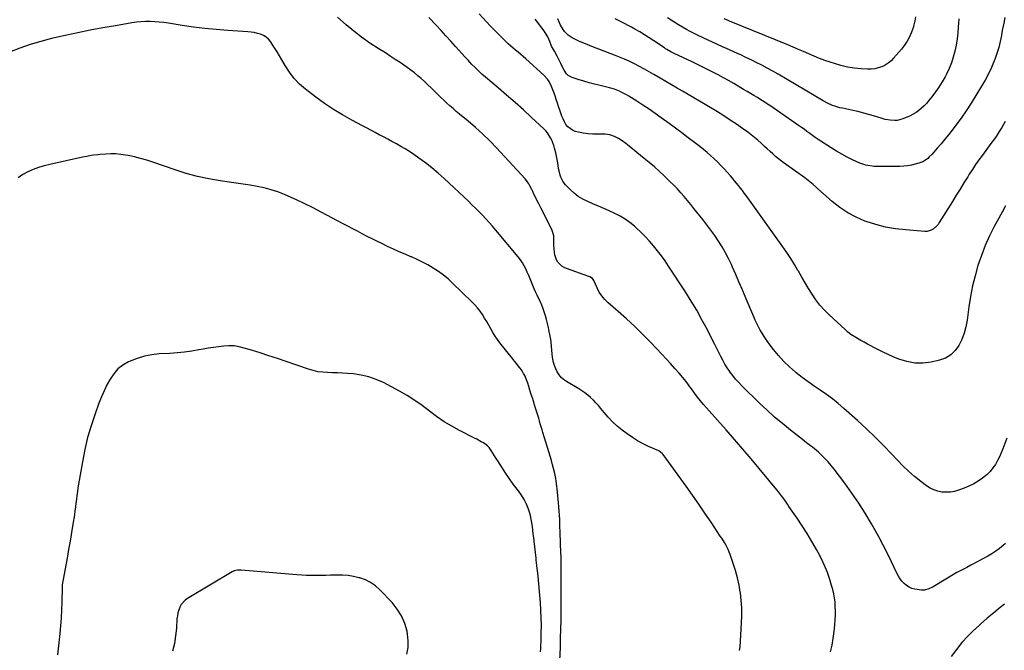
# Model space of a CAD drawing. Units: inches. Extents: x 1852089 to 1857425, y 394738 to 400142.
# Drawn here: x 1854279 to 1855103, y 395319 to 395847 of the extents above; entities that cross this region are included whole.
import ezdxf

# ---------------------------------------------------------------- set-up
doc = ezdxf.new("R2010")
doc.units = ezdxf.units.IN
doc.header["$MEASUREMENT"] = 0
doc.layers.add('7', color=7, linetype='Continuous')
doc.layers.add('8', color=7, linetype='Continuous')

msp = doc.modelspace()

# ---------------------------------------------------------------- linework, layer by layer
at = {"layer": '7', "color": 18}
for points in [[(1855104.57, 395496.56, 1866), (1855101.31, 395487.7, 1866), (1855099.95, 395484.31, 1866), (1855098.48, 395480.98, 1866), (1855096.82, 395477.73, 1866), (1855095.04, 395474.54, 1866), (1855093.01, 395471.53, 1866), (1855090.78, 395468.71, 1866), (1855088.23, 395466.17, 1866), (1855085.47, 395463.82, 1866), (1855084.26, 395462.9, 1866), (1855080.65, 395460.41, 1866), (1855076.9, 395458.15, 1866), (1855072.97, 395456.24, 1866), (1855068.9, 395454.57, 1866), (1855064.29, 395452.91, 1866), (1855060.88, 395451.96, 1866), (1855057.43, 395451.33, 1866), (1855053.94, 395451.19, 1866), (1855050.4, 395451.38, 1866), (1855046.95, 395452.1, 1866), (1855043.63, 395453.16, 1866), (1855040.53, 395454.72, 1866), (1855037.56, 395456.62, 1866), (1855032.7, 395460.31, 1866), (1855027.52, 395464.45, 1866), (1855022.5, 395468.77, 1866), (1855017.71, 395473.34, 1866), (1855013.08, 395478.08, 1866), (1855008.45, 395483.06, 1866), (1855001.51, 395490.33, 1866), (1854994.45, 395497.46, 1866), (1854987.19, 395504.39, 1866), (1854979.81, 395511.19, 1866), (1854968.29, 395521.49, 1866), (1854963.56, 395525.54, 1866), (1854958.72, 395529.43, 1866), (1854953.7, 395533.1, 1866), (1854948.57, 395536.62, 1866), (1854943.41, 395540.1, 1866), (1854938.33, 395543.7, 1866), (1854933.37, 395547.46, 1866), (1854928.49, 395551.32, 1866), (1854927.85, 395551.85, 1866), (1854922.87, 395556.22, 1866), (1854918.12, 395560.81, 1866), (1854913.69, 395565.71, 1866), (1854909.49, 395570.83, 1866), (1854905.02, 395576.68, 1866), (1854903.2, 395579.17, 1866), (1854901.46, 395581.71, 1866), (1854899.84, 395584.33, 1866), (1854898.3, 395587.01, 1866), (1854896.86, 395589.74, 1866), (1854895.48, 395592.5, 1866), (1854894.19, 395595.3, 1866), (1854892.95, 395598.13, 1866), (1854885.77, 395615.25, 1866), (1854883.15, 395621.43, 1866), (1854880.5, 395627.59, 1866), (1854877.79, 395633.74, 1866), (1854875.06, 395639.87, 1866), (1854874.16, 395641.87, 1866), (1854871.74, 395646.92, 1866), (1854869.16, 395651.89, 1866), (1854866.35, 395656.73, 1866), (1854863.39, 395661.49, 1866), (1854860.24, 395666.14, 1866), (1854857.01, 395670.72, 1866), (1854853.66, 395675.22, 1866), (1854850.22, 395679.65, 1866), (1854842.78, 395688.99, 1866), (1854840.1, 395692.31, 1866), (1854837.39, 395695.6, 1866), (1854834.63, 395698.85, 1866), (1854831.83, 395702.08, 1866), (1854828.97, 395705.24, 1866), (1854826.06, 395708.35, 1866), (1854823.05, 395711.37, 1866), (1854819.98, 395714.33, 1866), (1854818.04, 395716.16, 1866), (1854813.92, 395719.95, 1866), (1854809.74, 395723.67, 1866), (1854805.48, 395727.3, 1866), (1854801.16, 395730.86, 1866), (1854787.19, 395742.13, 1866), (1854785.71, 395743.3, 1866), (1854782.69, 395745.54, 1866), (1854779.56, 395747.6, 1866), (1854776.22, 395749.26, 1866), (1854772.4, 395750.51, 1866), (1854768.54, 395751.11, 1866), (1854766.58, 395751.18, 1866), (1854762.31, 395751.1, 1866), (1854758.26, 395751.19, 1866), (1854754.23, 395751.47, 1866), (1854750.24, 395752.06, 1866), (1854746.26, 395752.84, 1866), (1854743.48, 395753.51, 1866), (1854741.12, 395754.39, 1866), (1854737.23, 395757.28, 1866), (1854735.71, 395759.28, 1866), (1854734.46, 395761.6, 1866), (1854733.3, 395763.95, 1866), (1854732.29, 395766.37, 1866), (1854731.37, 395768.84, 1866), (1854730.53, 395771.3, 1866), (1854729.53, 395774.26, 1866), (1854728.55, 395777.21, 1866), (1854727.58, 395780.17, 1866), (1854726.61, 395783.14, 1866), (1854725.37, 395786.85, 1866), (1854723.67, 395791.15, 1866), (1854721.63, 395795.28, 1866), (1854720.39, 395797.19, 1866), (1854717.32, 395800.57, 1866), (1854702.09, 395814.37, 1866), (1854700.01, 395816.21, 1866), (1854697.91, 395818.02, 1866), (1854695.78, 395819.79, 1866), (1854693.61, 395821.52, 1866), (1854691.46, 395823.27, 1866), (1854689.35, 395825.06, 1866), (1854687.3, 395826.92, 1866), (1854685.29, 395828.83, 1866), (1854682.49, 395831.57, 1866), (1854679.14, 395834.91, 1866), (1854675.83, 395838.29, 1866), (1854672.58, 395841.72, 1866), (1854669.37, 395845.19, 1866), (1854663.13, 395852.05, 1866)], [(1854957.22, 395317.4, 1862), (1854958.43, 395323.05, 1862), (1854959.46, 395328.74, 1862), (1854960.18, 395334.48, 1862), (1854960.72, 395340.24, 1862), (1854961.01, 395344.57, 1862), (1854961.17, 395348.19, 1862), (1854961.22, 395351.81, 1862), (1854961.1, 395355.43, 1862), (1854960.88, 395359.05, 1862), (1854960.45, 395362.64, 1862), (1854959.87, 395366.21, 1862), (1854959.05, 395369.72, 1862), (1854958.07, 395373.21, 1862), (1854956.5, 395378.15, 1862), (1854954.45, 395384.01, 1862), (1854952.16, 395389.77, 1862), (1854949.53, 395395.37, 1862), (1854946.66, 395400.88, 1862), (1854945.27, 395403.38, 1862), (1854941.44, 395410, 1862), (1854937.51, 395416.56, 1862), (1854933.4, 395423, 1862), (1854929.17, 395429.38, 1862), (1854922.35, 395439.39, 1862), (1854921.13, 395441.17, 1862), (1854919.89, 395442.94, 1862), (1854917.39, 395446.45, 1862), (1854916.1, 395448.19, 1862), (1854913.46, 395451.6, 1862), (1854912.1, 395453.28, 1862), (1854890.71, 395479.11, 1862), (1854883.79, 395487.35, 1862), (1854876.8, 395495.52, 1862), (1854869.7, 395503.6, 1862), (1854862.53, 395511.62, 1862), (1854853.29, 395521.8, 1862), (1854850.73, 395524.72, 1862), (1854848.25, 395527.7, 1862), (1854845.88, 395530.77, 1862), (1854843.58, 395533.89, 1862), (1854839.95, 395539.01, 1862), (1854839.52, 395539.63, 1862), (1854837.8, 395542.08, 1862), (1854836.41, 395543.85, 1862), (1854830.36, 395550.92, 1862), (1854826.81, 395554.99, 1862), (1854823.23, 395559.03, 1862), (1854819.58, 395563.01, 1862), (1854815.89, 395566.96, 1862), (1854806.66, 395576.66, 1862), (1854800.04, 395583.42, 1862), (1854793.3, 395590.04, 1862), (1854786.36, 395596.46, 1862), (1854779.3, 395602.74, 1862), (1854771.04, 395609.87, 1862), (1854768.23, 395612.65, 1862), (1854765.69, 395615.64, 1862), (1854763.58, 395618.94, 1862), (1854761.75, 395622.45, 1862), (1854759.1, 395628.48, 1862), (1854757.92, 395630.21, 1862), (1854755.58, 395631.78, 1862), (1854754.92, 395632.05, 1862), (1854736.17, 395638.6, 1862), (1854734.11, 395639.54, 1862), (1854732.21, 395640.7, 1862), (1854729.05, 395643.9, 1862), (1854727.88, 395645.85, 1862), (1854726.37, 395650.06, 1862), (1854726.04, 395652.31, 1862), (1854725.7, 395657.98, 1862), (1854725.57, 395661.21, 1862), (1854725.45, 395666.04, 1862), (1854724.14, 395670.59, 1862), (1854721.33, 395676.22, 1862), (1854719.21, 395680.49, 1862), (1854717.08, 395684.75, 1862), (1854714.94, 395689.01, 1862), (1854712.8, 395693.28, 1862), (1854708.67, 395701.5, 1862), (1854707.87, 395703.09, 1862), (1854707.09, 395704.69, 1862), (1854705.56, 395707.89, 1862), (1854704.73, 395709.45, 1862), (1854702.77, 395712.36, 1862), (1854701.63, 395713.71, 1862), (1854677.71, 395739.59, 1862), (1854672.02, 395745.49, 1862), (1854666.17, 395751.23, 1862), (1854660.09, 395756.72, 1862), (1854653.86, 395762.05, 1862), (1854646.54, 395768.05, 1862), (1854643.86, 395770.27, 1862), (1854641.21, 395772.53, 1862), (1854638.59, 395774.82, 1862), (1854635.99, 395777.14, 1862), (1854633.44, 395779.51, 1862), (1854630.91, 395781.9, 1862), (1854628.44, 395784.35, 1862), (1854625.49, 395787.34, 1862), (1854622.86, 395789.99, 1862), (1854620.19, 395792.61, 1862), (1854617.46, 395795.16, 1862), (1854614.69, 395797.67, 1862), (1854611.85, 395800.1, 1862), (1854608.96, 395802.47, 1862), (1854605.99, 395804.73, 1862), (1854602.96, 395806.93, 1862), (1854601.02, 395808.29, 1862), (1854596.96, 395811.09, 1862), (1854592.87, 395813.84, 1862), (1854588.74, 395816.52, 1862), (1854584.58, 395819.17, 1862), (1854578.66, 395822.87, 1862), (1854571.63, 395827.49, 1862), (1854564.77, 395832.33, 1862), (1854558.15, 395837.5, 1862), (1854551.69, 395842.88, 1862), (1854544.61, 395849.07, 1862)], [(1855103.41, 395408.17, 1864), (1855101.59, 395406.63, 1864), (1855098.51, 395404.17, 1864), (1855095.34, 395401.84, 1864), (1855092.04, 395399.71, 1864), (1855088.64, 395397.71, 1864), (1855076.23, 395390.89, 1864), (1855074.57, 395390, 1864), (1855071.22, 395388.28, 1864), (1855069.52, 395387.46, 1864), (1855066.16, 395385.77, 1864), (1855064.52, 395384.87, 1864), (1855062.89, 395383.93, 1864), (1855043.03, 395372.08, 1864), (1855039.48, 395370.29, 1864), (1855035.72, 395369.21, 1864), (1855034.43, 395369.17, 1864), (1855033.13, 395369.26, 1864), (1855027.75, 395370.06, 1864), (1855025.22, 395370.7, 1864), (1855022.83, 395371.63, 1864), (1855020.67, 395373.01, 1864), (1855018.66, 395374.69, 1864), (1855016.89, 395376.68, 1864), (1855015.27, 395378.78, 1864), (1855013.87, 395381.03, 1864), (1855012.62, 395383.39, 1864), (1855008.2, 395392.84, 1864), (1855004.76, 395399.96, 1864), (1855001.21, 395407.01, 1864), (1854997.48, 395413.97, 1864), (1854993.63, 395420.87, 1864), (1854991.36, 395424.83, 1864), (1854986.13, 395433.56, 1864), (1854980.69, 395442.16, 1864), (1854974.93, 395450.54, 1864), (1854968.97, 395458.79, 1864), (1854960.2, 395470.47, 1864), (1854957.74, 395473.57, 1864), (1854955.18, 395476.59, 1864), (1854952.47, 395479.46, 1864), (1854949.66, 395482.25, 1864), (1854946.99, 395484.76, 1864), (1854945.41, 395486.19, 1864), (1854942.12, 395488.89, 1864), (1854940.41, 395490.16, 1864), (1854936.97, 395492.68, 1864), (1854935.27, 395493.97, 1864), (1854933.59, 395495.29, 1864), (1854923.49, 395503.27, 1864), (1854916.86, 395508.69, 1864), (1854910.34, 395514.24, 1864), (1854904, 395520, 1864), (1854897.79, 395525.88, 1864), (1854883, 395540.33, 1864), (1854880.31, 395543.11, 1864), (1854877.73, 395545.98, 1864), (1854875.31, 395548.99, 1864), (1854872.99, 395552.09, 1864), (1854872.77, 395552.41, 1864), (1854870.72, 395555.46, 1864), (1854868.77, 395558.57, 1864), (1854866.97, 395561.76, 1864), (1854865.26, 395565.02, 1864), (1854863.62, 395568.31, 1864), (1854861.98, 395571.6, 1864), (1854860.32, 395574.89, 1864), (1854858.66, 395578.17, 1864), (1854853.79, 395587.75, 1864), (1854849.55, 395595.74, 1864), (1854845.15, 395603.64, 1864), (1854840.49, 395611.39, 1864), (1854835.67, 395619.04, 1864), (1854821.57, 395640.59, 1864), (1854818.62, 395644.94, 1864), (1854815.57, 395649.23, 1864), (1854812.38, 395653.41, 1864), (1854809.1, 395657.52, 1864), (1854805.66, 395661.5, 1864), (1854802.11, 395665.37, 1864), (1854798.39, 395669.07, 1864), (1854794.55, 395672.66, 1864), (1854793.03, 395674.02, 1864), (1854789.19, 395677.15, 1864), (1854785.19, 395680.03, 1864), (1854780.95, 395682.53, 1864), (1854776.54, 395684.79, 1864), (1854772.01, 395686.83, 1864), (1854767.46, 395688.86, 1864), (1854762.9, 395690.86, 1864), (1854758.33, 395692.83, 1864), (1854753.98, 395694.69, 1864), (1854749.92, 395696.73, 1864), (1854746.05, 395699.06, 1864), (1854742.48, 395701.82, 1864), (1854739.12, 395704.89, 1864), (1854735.36, 395708.73, 1864), (1854734.14, 395710.17, 1864), (1854733.04, 395711.68, 1864), (1854731.39, 395715.05, 1864), (1854730.8, 395716.85, 1864), (1854729.91, 395720.54, 1864), (1854729.6, 395722.42, 1864), (1854728.95, 395727.18, 1864), (1854728.46, 395730.01, 1864), (1854727.87, 395732.82, 1864), (1854727.2, 395735.61, 1864), (1854726.2, 395739.44, 1864), (1854725.53, 395741.7, 1864), (1854723.86, 395746.08, 1864), (1854722.86, 395748.21, 1864), (1854720.38, 395752.16, 1864), (1854718.88, 395753.94, 1864), (1854717.25, 395755.62, 1864), (1854707, 395765.17, 1864), (1854700.1, 395771.5, 1864), (1854693.15, 395777.76, 1864), (1854686.1, 395783.92, 1864), (1854679, 395790.02, 1864), (1854668.47, 395798.92, 1864), (1854665.46, 395801.55, 1864), (1854662.51, 395804.23, 1864), (1854659.64, 395807.01, 1864), (1854656.82, 395809.85, 1864), (1854654.07, 395812.75, 1864), (1854651.35, 395815.67, 1864), (1854648.66, 395818.63, 1864), (1854645.99, 395821.61, 1864), (1854643.3, 395824.65, 1864), (1854639.29, 395829.16, 1864), (1854635.25, 395833.64, 1864), (1854631.18, 395838.09, 1864), (1854627.09, 395842.51, 1864), (1854621.03, 395849.01, 1864)], [(1855103.44, 395691.03, 1868), (1855100.61, 395685.9, 1868), (1855097.84, 395680.76, 1868), (1855094.19, 395673.87, 1868), (1855090.25, 395665.91, 1868), (1855086.61, 395657.83, 1868), (1855083.41, 395649.55, 1868), (1855080.52, 395641.15, 1868), (1855078.08, 395632.61, 1868), (1855075.94, 395624, 1868), (1855074.26, 395615.28, 1868), (1855072.89, 395606.5, 1868), (1855071.43, 395595.25, 1868), (1855070.4, 395589.76, 1868), (1855068.98, 395584.39, 1868), (1855066.98, 395579.22, 1868), (1855064.58, 395574.17, 1868), (1855061.42, 395569.84, 1868), (1855057.72, 395566.22, 1868), (1855053.22, 395563.66, 1868), (1855048.19, 395561.82, 1868), (1855041.27, 395560.27, 1868), (1855034.39, 395559.4, 1868), (1855027.59, 395559.38, 1868), (1855020.9, 395560.61, 1868), (1855014.29, 395562.69, 1868), (1855009.53, 395564.7, 1868), (1855005.38, 395566.52, 1868), (1855001.28, 395568.42, 1868), (1854997.23, 395570.44, 1868), (1854993.22, 395572.54, 1868), (1854990.93, 395573.79, 1868), (1854988.1, 395575.33, 1868), (1854985.27, 395576.88, 1868), (1854982.44, 395578.43, 1868), (1854979.61, 395579.98, 1868), (1854976.86, 395581.64, 1868), (1854974.19, 395583.42, 1868), (1854971.67, 395585.39, 1868), (1854969.24, 395587.49, 1868), (1854955.89, 395599.88, 1868), (1854951.95, 395603.85, 1868), (1854948.23, 395608, 1868), (1854944.85, 395612.44, 1868), (1854941.69, 395617.06, 1868), (1854938.74, 395621.84, 1868), (1854935.83, 395626.65, 1868), (1854932.99, 395631.5, 1868), (1854930.19, 395636.38, 1868), (1854929.9, 395636.9, 1868), (1854926.9, 395642.01, 1868), (1854923.8, 395647.05, 1868), (1854920.54, 395651.98, 1868), (1854917.17, 395656.85, 1868), (1854886.5, 395699.67, 1868), (1854884.94, 395701.81, 1868), (1854883.36, 395703.93, 1868), (1854881.74, 395706.03, 1868), (1854880.1, 395708.1, 1868), (1854878.44, 395710.16, 1868), (1854876.75, 395712.2, 1868), (1854875.04, 395714.22, 1868), (1854873.32, 395716.23, 1868), (1854870.72, 395719.22, 1868), (1854868.07, 395722.16, 1868), (1854865.37, 395725.05, 1868), (1854862.57, 395727.85, 1868), (1854859.72, 395730.59, 1868), (1854856.79, 395733.25, 1868), (1854853.8, 395735.85, 1868), (1854850.75, 395738.37, 1868), (1854847.65, 395740.83, 1868), (1854843.37, 395744.13, 1868), (1854838.08, 395748.18, 1868), (1854832.76, 395752.2, 1868), (1854827.41, 395756.16, 1868), (1854822.03, 395760.09, 1868), (1854815.28, 395764.97, 1868), (1854810.28, 395768.52, 1868), (1854805.24, 395772, 1868), (1854800.14, 395775.39, 1868), (1854795, 395778.72, 1868), (1854788.43, 395782.88, 1868), (1854786.51, 395784.04, 1868), (1854782.58, 395786.16, 1868), (1854780.56, 395787.12, 1868), (1854776.41, 395788.76, 1868), (1854772.13, 395790.01, 1868), (1854764.28, 395791.93, 1868), (1854759.7, 395793.08, 1868), (1854755.13, 395794.29, 1868), (1854750.59, 395795.57, 1868), (1854746.06, 395796.91, 1868), (1854740.84, 395798.5, 1868), (1854737.51, 395800.26, 1868), (1854736.2, 395801.59, 1868), (1854734.12, 395804.89, 1868), (1854732.3, 395808.44, 1868), (1854731.43, 395810.23, 1868), (1854728.46, 395816.52, 1868), (1854726.16, 395820.79, 1868), (1854723.6, 395824.91, 1868), (1854722.18, 395828.87, 1868), (1854720.56, 395832.73, 1868), (1854718.4, 395836.32, 1868), (1854716.64, 395838.82, 1868), (1854714.49, 395841.75, 1868), (1854712.29, 395844.64, 1868), (1854709.98, 395847.44, 1868)], [(1855103.04, 395848.92, 1872), (1855102.06, 395844.19, 1872), (1855101.15, 395839.45, 1872), (1855100.28, 395834.7, 1872), (1855100.15, 395833.9, 1872), (1855099.09, 395828.79, 1872), (1855097.84, 395823.73, 1872), (1855096.27, 395818.76, 1872), (1855094.51, 395813.84, 1872), (1855094, 395812.57, 1872), (1855091.69, 395807.12, 1872), (1855089.21, 395801.76, 1872), (1855086.47, 395796.53, 1872), (1855083.56, 395791.39, 1872), (1855078.82, 395783.47, 1872), (1855074.85, 395777.1, 1872), (1855070.75, 395770.83, 1872), (1855066.43, 395764.7, 1872), (1855061.98, 395758.66, 1872), (1855058.85, 395754.56, 1872), (1855055.82, 395750.68, 1872), (1855052.73, 395746.84, 1872), (1855049.57, 395743.06, 1872), (1855046.36, 395739.33, 1872), (1855042.13, 395734.53, 1872), (1855039.74, 395732.05, 1872), (1855038.46, 395730.9, 1872), (1855035.73, 395728.82, 1872), (1855034.27, 395727.96, 1872), (1855031.09, 395726.75, 1872), (1855028.07, 395725.93, 1872), (1855024.88, 395725.2, 1872), (1855021.66, 395724.64, 1872), (1855018.41, 395724.33, 1872), (1855015.13, 395724.18, 1872), (1854995.39, 395724.1, 1872), (1854993.62, 395724.15, 1872), (1854991.86, 395724.27, 1872), (1854988.36, 395724.79, 1872), (1854986.64, 395725.21, 1872), (1854983.28, 395726.3, 1872), (1854981.65, 395726.98, 1872), (1854975.58, 395729.75, 1872), (1854970.99, 395731.98, 1872), (1854966.48, 395734.34, 1872), (1854962.07, 395736.9, 1872), (1854957.73, 395739.59, 1872), (1854949.1, 395745.21, 1872), (1854946.71, 395746.8, 1872), (1854944.34, 395748.43, 1872), (1854942, 395750.1, 1872), (1854939.69, 395751.8, 1872), (1854937.38, 395753.51, 1872), (1854935.05, 395755.21, 1872), (1854932.71, 395756.87, 1872), (1854930.35, 395758.51, 1872), (1854907.1, 395774.51, 1872), (1854904.33, 395776.38, 1872), (1854901.55, 395778.23, 1872), (1854898.73, 395780.04, 1872), (1854895.9, 395781.82, 1872), (1854893.05, 395783.56, 1872), (1854890.19, 395785.3, 1872), (1854887.31, 395787.01, 1872), (1854884.43, 395788.7, 1872), (1854876.13, 395793.54, 1872), (1854871.8, 395796.03, 1872), (1854867.44, 395798.47, 1872), (1854863.05, 395800.84, 1872), (1854858.63, 395803.17, 1872), (1854854.19, 395805.44, 1872), (1854849.72, 395807.67, 1872), (1854845.23, 395809.85, 1872), (1854840.72, 395811.99, 1872), (1854826.72, 395818.51, 1872), (1854823.39, 395820.18, 1872), (1854820.17, 395822.04, 1872), (1854819.12, 395822.7, 1872), (1854818.08, 395823.38, 1872), (1854809.38, 395829.22, 1872), (1854805.45, 395831.8, 1872), (1854801.48, 395834.33, 1872), (1854797.46, 395836.77, 1872), (1854793.41, 395839.16, 1872), (1854790.63, 395840.76, 1872), (1854787.92, 395842.27, 1872), (1854785.19, 395843.72, 1872), (1854782.41, 395845.09, 1872), (1854779.6, 395846.41, 1872), (1854776.79, 395847.72, 1872)], [(1855064.42, 395847.81, 1874), (1855064.15, 395843.94, 1874), (1855064.01, 395841.23, 1874), (1855063.62, 395836.07, 1874), (1855063.05, 395830.94, 1874), (1855062.22, 395825.84, 1874), (1855061.21, 395820.77, 1874), (1855059.88, 395815.78, 1874), (1855058.3, 395810.89, 1874), (1855056.33, 395806.13, 1874), (1855054.12, 395801.47, 1874), (1855052.98, 395799.29, 1874), (1855050.51, 395794.9, 1874), (1855047.87, 395790.62, 1874), (1855044.98, 395786.51, 1874), (1855041.93, 395782.51, 1874), (1855039.2, 395779.14, 1874), (1855037.32, 395776.97, 1874), (1855035.35, 395774.88, 1874), (1855033.26, 395772.93, 1874), (1855031.08, 395771.06, 1874), (1855028.76, 395769.38, 1874), (1855026.36, 395767.85, 1874), (1855023.83, 395766.55, 1874), (1855021.2, 395765.41, 1874), (1855016.76, 395763.71, 1874), (1855012.91, 395762.71, 1874), (1855010.94, 395762.56, 1874), (1855006.93, 395762.81, 1874), (1855002.98, 395763.57, 1874), (1855001.03, 395764.1, 1874), (1854994.94, 395765.99, 1874), (1854989.94, 395767.46, 1874), (1854984.92, 395768.84, 1874), (1854979.86, 395770.07, 1874), (1854974.77, 395771.21, 1874), (1854967.04, 395772.82, 1874), (1854964.91, 395773.32, 1874), (1854960.73, 395774.57, 1874), (1854958.68, 395775.31, 1874), (1854954.69, 395777.06, 1874), (1854950.85, 395779.13, 1874), (1854913.21, 395801.4, 1874), (1854908.73, 395803.98, 1874), (1854904.2, 395806.5, 1874), (1854899.62, 395808.92, 1874), (1854895.01, 395811.27, 1874), (1854891.93, 395812.79, 1874), (1854888.82, 395814.3, 1874), (1854885.69, 395815.79, 1874), (1854882.55, 395817.24, 1874), (1854879.39, 395818.67, 1874), (1854876.23, 395820.08, 1874), (1854873.07, 395821.51, 1874), (1854869.93, 395822.96, 1874), (1854866.78, 395824.42, 1874), (1854846.45, 395833.94, 1874), (1854843.1, 395835.55, 1874), (1854839.78, 395837.22, 1874), (1854836.5, 395838.96, 1874), (1854833.25, 395840.75, 1874), (1854830.04, 395842.63, 1874), (1854826.87, 395844.57, 1874), (1854823.76, 395846.6, 1874), (1854820.69, 395848.69, 1874)], [(1855028.19, 395849.45, 1876), (1855027.71, 395846.06, 1876), (1855026.93, 395842.74, 1876), (1855026.42, 395841.11, 1876), (1855024.79, 395836.54, 1876), (1855023.21, 395832.75, 1876), (1855021.36, 395829.13, 1876), (1855019.11, 395825.73, 1876), (1855016.6, 395822.48, 1876), (1855009.93, 395814.81, 1876), (1855007.74, 395812.63, 1876), (1855005.39, 395810.67, 1876), (1855002.79, 395809.06, 1876), (1855000.03, 395807.67, 1876), (1854997.1, 395806.68, 1876), (1854994.13, 395805.97, 1876), (1854991.08, 395805.67, 1876), (1854987.99, 395805.65, 1876), (1854982.77, 395805.97, 1876), (1854977.07, 395806.55, 1876), (1854971.43, 395807.41, 1876), (1854965.87, 395808.71, 1876), (1854960.37, 395810.3, 1876), (1854956.95, 395811.43, 1876), (1854952.41, 395813, 1876), (1854947.91, 395814.66, 1876), (1854943.45, 395816.46, 1876), (1854939.03, 395818.34, 1876), (1854934.63, 395820.27, 1876), (1854930.21, 395822.17, 1876), (1854925.78, 395824.04, 1876), (1854921.34, 395825.88, 1876), (1854872.52, 395845.92, 1876), (1854871.43, 395846.37, 1876), (1854868.18, 395847.73, 1876)], [(1854730.61, 395310.04, 1858), (1854731.05, 395321.55, 1858), (1854731.29, 395329.09, 1858), (1854731.48, 395336.64, 1858), (1854731.59, 395344.18, 1858), (1854731.65, 395351.73, 1858), (1854731.74, 395390.68, 1858), (1854731.74, 395391.85, 1858), (1854731.69, 395395.34, 1858), (1854731.63, 395397.67, 1858), (1854731.52, 395400.32, 1858), (1854731.41, 395402.96, 1858), (1854731.27, 395405.96, 1858), (1854731.17, 395408.34, 1858), (1854731.08, 395410.73, 1858), (1854730.93, 395415.49, 1858), (1854730.91, 395416.16, 1858), (1854730.83, 395418.88, 1858), (1854730.74, 395421.59, 1858), (1854730.64, 395424.31, 1858), (1854730.47, 395428.52, 1858), (1854730.29, 395431.97, 1858), (1854730.08, 395435.43, 1858), (1854729.81, 395438.88, 1858), (1854729.5, 395442.33, 1858), (1854728.37, 395454.09, 1858), (1854728.14, 395456.24, 1858), (1854727.57, 395460.52, 1858), (1854727.23, 395462.65, 1858), (1854726.4, 395466.88, 1858), (1854725.37, 395471.07, 1858), (1854724.51, 395474.22, 1858), (1854723.49, 395477.88, 1858), (1854722.45, 395481.52, 1858), (1854721.37, 395485.16, 1858), (1854720.26, 395488.79, 1858), (1854716.41, 395501.21, 1858), (1854715.68, 395503.63, 1858), (1854714.96, 395506.05, 1858), (1854714.26, 395508.48, 1858), (1854713.58, 395510.92, 1858), (1854712.89, 395513.35, 1858), (1854712.18, 395515.77, 1858), (1854711.44, 395518.19, 1858), (1854710.35, 395521.59, 1858), (1854709.42, 395524.49, 1858), (1854708.5, 395527.4, 1858), (1854707.61, 395530.31, 1858), (1854706.72, 395533.23, 1858), (1854705.62, 395536.82, 1858), (1854704.71, 395539.67, 1858), (1854703.74, 395542.51, 1858), (1854702.74, 395545.33, 1858), (1854701.48, 395548.45, 1858), (1854700.33, 395550.76, 1858), (1854698.97, 395552.94, 1858), (1854697.45, 395555.03, 1858), (1854695.83, 395557.07, 1858), (1854694.21, 395559.1, 1858), (1854692.59, 395561.14, 1858), (1854690.97, 395563.18, 1858), (1854680.47, 395576.39, 1858), (1854678.37, 395579.19, 1858), (1854676.38, 395582.05, 1858), (1854674.55, 395585.03, 1858), (1854672.84, 395588.07, 1858), (1854672.8, 395588.14, 1858), (1854671.14, 395591.18, 1858), (1854669.43, 395594.18, 1858), (1854667.63, 395597.13, 1858), (1854665.78, 395600.05, 1858), (1854663.8, 395602.88, 1858), (1854661.71, 395605.6, 1858), (1854659.44, 395608.19, 1858), (1854657.04, 395610.67, 1858), (1854640.91, 395626.37, 1858), (1854637.11, 395629.84, 1858), (1854633.16, 395633.12, 1858), (1854629.01, 395636.14, 1858), (1854624.72, 395638.98, 1858), (1854620.27, 395641.57, 1858), (1854615.74, 395644.02, 1858), (1854611.1, 395646.24, 1858), (1854606.39, 395648.32, 1858), (1854606.02, 395648.47, 1858), (1854601.08, 395650.55, 1858), (1854596.17, 395652.68, 1858), (1854591.3, 395654.9, 1858), (1854586.44, 395657.16, 1858), (1854581.62, 395659.47, 1858), (1854577.52, 395661.45, 1858), (1854573.43, 395663.47, 1858), (1854569.37, 395665.54, 1858), (1854565.32, 395667.64, 1858), (1854561.28, 395669.77, 1858), (1854557.25, 395671.9, 1858), (1854553.22, 395674.03, 1858), (1854549.19, 395676.17, 1858), (1854530.92, 395685.88, 1858), (1854524.1, 395689.4, 1858), (1854517.23, 395692.81, 1858), (1854510.28, 395696.07, 1858), (1854503.28, 395699.21, 1858), (1854500.15, 395700.57, 1858), (1854494.61, 395702.75, 1858), (1854489, 395704.65, 1858), (1854483.26, 395706.13, 1858), (1854477.44, 395707.34, 1858), (1854471.55, 395708.31, 1858), (1854465.65, 395709.26, 1858), (1854459.75, 395710.16, 1858), (1854453.85, 395711.03, 1858), (1854446.42, 395712.09, 1858), (1854436.86, 395713.73, 1858), (1854427.39, 395715.74, 1858), (1854418.05, 395718.29, 1858), (1854408.8, 395721.2, 1858), (1854389.99, 395727.71, 1858), (1854384.93, 395729.34, 1858), (1854379.82, 395730.81, 1858), (1854374.66, 395732.06, 1858), (1854369.45, 395733.16, 1858), (1854367.28, 395733.57, 1858), (1854363.12, 395734.17, 1858), (1854358.95, 395734.56, 1858), (1854354.76, 395734.6, 1858), (1854350.57, 395734.43, 1858), (1854345.87, 395734.04, 1858), (1854344.01, 395733.87, 1858), (1854340.3, 395733.43, 1858), (1854338.45, 395733.16, 1858), (1854334.77, 395732.54, 1858), (1854332.94, 395732.18, 1858), (1854331.11, 395731.8, 1858), (1854303.7, 395725.88, 1858), (1854299, 395724.69, 1858), (1854294.37, 395723.29, 1858), (1854289.84, 395721.58, 1858), (1854285.39, 395719.66, 1858), (1854281.19, 395717.32, 1858), (1854277.24, 395714.66, 1858)], [(1854714.46, 395317.58, 1856), (1854714.63, 395320.35, 1856), (1854714.76, 395323.14, 1856), (1854714.86, 395325.92, 1856), (1854715.09, 395333.19, 1856), (1854715.18, 395339.61, 1856), (1854715.11, 395346.03, 1856), (1854714.81, 395352.43, 1856), (1854714.36, 395358.83, 1856), (1854712.15, 395383.67, 1856), (1854712, 395385.21, 1856), (1854711.45, 395389.81, 1856), (1854710.85, 395394.41, 1856), (1854710.67, 395395.95, 1856), (1854709.06, 395410.21, 1856), (1854708.72, 395413.3, 1856), (1854708.38, 395416.38, 1856), (1854708.05, 395419.47, 1856), (1854707.72, 395422.56, 1856), (1854707.3, 395425.63, 1856), (1854706.74, 395428.66, 1856), (1854705.99, 395431.66, 1856), (1854705.09, 395434.62, 1856), (1854704.27, 395437.05, 1856), (1854702.67, 395441.09, 1856), (1854700.82, 395445.01, 1856), (1854698.58, 395448.71, 1856), (1854696.08, 395452.28, 1856), (1854694.89, 395453.81, 1856), (1854691.66, 395458.08, 1856), (1854688.52, 395462.41, 1856), (1854685.5, 395466.83, 1856), (1854682.56, 395471.3, 1856), (1854678.67, 395477.44, 1856), (1854677.28, 395479.62, 1856), (1854675.89, 395481.8, 1856), (1854674.5, 395483.98, 1856), (1854673.11, 395486.17, 1856), (1854671.35, 395488.65, 1856), (1854669.98, 395490.15, 1856), (1854666.68, 395492.57, 1856), (1854664.84, 395493.57, 1856), (1854661.15, 395495.54, 1856), (1854659.28, 395496.49, 1856), (1854646.78, 395502.81, 1856), (1854640.15, 395506.43, 1856), (1854633.71, 395510.33, 1856), (1854627.52, 395514.65, 1856), (1854621.52, 395519.23, 1856), (1854615.53, 395523.84, 1856), (1854609.38, 395528.2, 1856), (1854602.97, 395532.19, 1856), (1854596.41, 395535.93, 1856), (1854583, 395543.04, 1856), (1854576.99, 395545.77, 1856), (1854570.82, 395547.97, 1856), (1854564.43, 395549.38, 1856), (1854557.89, 395550.27, 1856), (1854552.81, 395550.64, 1856), (1854548.69, 395550.91, 1856), (1854544.57, 395551.13, 1856), (1854540.44, 395551.28, 1856), (1854536.31, 395551.4, 1856), (1854532.21, 395551.67, 1856), (1854528.16, 395552.19, 1856), (1854524.17, 395553.09, 1856), (1854520.23, 395554.25, 1856), (1854501.49, 395560.73, 1856), (1854494.29, 395563.17, 1856), (1854487.08, 395565.56, 1856), (1854479.84, 395567.88, 1856), (1854472.58, 395570.15, 1856), (1854466.4, 395572.04, 1856), (1854462.2, 395573.05, 1856), (1854457.96, 395573.72, 1856), (1854453.67, 395573.86, 1856), (1854449.35, 395573.66, 1856), (1854445.01, 395573.14, 1856), (1854440.68, 395572.56, 1856), (1854436.36, 395571.87, 1856), (1854432.05, 395571.12, 1856), (1854428.59, 395570.47, 1856), (1854422.55, 395569.46, 1856), (1854416.49, 395568.61, 1856), (1854410.4, 395567.99, 1856), (1854404.29, 395567.54, 1856), (1854395.45, 395567.04, 1856), (1854389.19, 395566.34, 1856), (1854383.04, 395565.18, 1856), (1854377.05, 395563.35, 1856), (1854371.18, 395561.06, 1856), (1854369.73, 395560.39, 1856), (1854365.04, 395557.68, 1856), (1854360.82, 395554.47, 1856), (1854357.27, 395550.52, 1856), (1854354.19, 395546.07, 1856), (1854351.6, 395541.16, 1856), (1854349.17, 395536.17, 1856), (1854346.99, 395531.08, 1856), (1854344.97, 395525.91, 1856), (1854341.66, 395516.81, 1856), (1854338.39, 395506.96, 1856), (1854335.47, 395497.01, 1856), (1854333.1, 395486.93, 1856), (1854331.08, 395476.75, 1856), (1854327.92, 395458.09, 1856), (1854327.4, 395454.88, 1856), (1854326.91, 395451.67, 1856), (1854326.48, 395448.45, 1856), (1854326.08, 395445.22, 1856), (1854325.69, 395442, 1856), (1854325.27, 395438.78, 1856), (1854324.82, 395435.56, 1856), (1854324.34, 395432.35, 1856), (1854323.12, 395424.51, 1856), (1854321.98, 395417.39, 1856), (1854320.8, 395410.27, 1856), (1854319.56, 395403.16, 1856), (1854318.27, 395396.06, 1856), (1854314.71, 395376.81, 1856), (1854314.49, 395375.45, 1856), (1854314.27, 395373.39, 1856), (1854314.17, 395371.33, 1856), (1854313.92, 395359.38, 1856), (1854313.69, 395352.72, 1856), (1854313.36, 395346.07, 1856), (1854312.87, 395339.43, 1856), (1854312.28, 395332.8, 1856), (1854311.49, 395325.11, 1856), (1854310.26, 395314.97, 1856)], [(1854602.59, 395315.49, 1854), (1854603.67, 395321.03, 1854), (1854603.75, 395326.67, 1854), (1854603.17, 395332.38, 1854), (1854602.71, 395334.72, 1854), (1854600.8, 395341.37, 1854), (1854598.2, 395347.66, 1854), (1854594.56, 395353.41, 1854), (1854590.22, 395358.8, 1854), (1854580.02, 395369.44, 1854), (1854576.3, 395372.73, 1854), (1854572.3, 395375.57, 1854), (1854567.91, 395377.73, 1854), (1854563.24, 395379.43, 1854), (1854562.5, 395379.63, 1854), (1854557.96, 395380.65, 1854), (1854553.38, 395381.4, 1854), (1854548.76, 395381.74, 1854), (1854544.1, 395381.79, 1854), (1854542.77, 395381.75, 1854), (1854538.75, 395381.63, 1854), (1854534.74, 395381.54, 1854), (1854530.72, 395381.48, 1854), (1854526.7, 395381.45, 1854), (1854522.68, 395381.49, 1854), (1854518.67, 395381.6, 1854), (1854514.65, 395381.81, 1854), (1854510.65, 395382.1, 1854), (1854463.89, 395386.08, 1854), (1854460.93, 395386.01, 1854), (1854458.06, 395385.29, 1854), (1854457.17, 395384.89, 1854), (1854456.29, 395384.43, 1854), (1854419.14, 395362.25, 1854), (1854417.12, 395360.77, 1854), (1854413.87, 395357.11, 1854), (1854412.64, 395354.93, 1854), (1854411.73, 395352.54, 1854), (1854411, 395350.12, 1854), (1854410.53, 395347.63, 1854), (1854410.23, 395345.1, 1854), (1854409.74, 395337.26, 1854), (1854409.07, 395330.82, 1854), (1854408.05, 395324.46, 1854), (1854406.51, 395318.2, 1854)], [(1855102.63, 395357.54, 1862), (1855099.11, 395354.73, 1862), (1855093.67, 395350.28, 1862), (1855088.29, 395345.74, 1862), (1855083.02, 395341.08, 1862), (1855077.83, 395336.33, 1862), (1855077.31, 395335.85, 1862), (1855072.09, 395330.64, 1862), (1855067.11, 395325.22, 1862), (1855062.5, 395319.49, 1862), (1855058.14, 395313.54, 1862)]]:
    msp.add_polyline3d(points, dxfattribs=at)
at = {"layer": '8', "color": 18}
for points in [[(1854881.03, 395318.62, 1860), (1854881.42, 395321.82, 1860), (1854882.65, 395341.63, 1860), (1854882.86, 395348, 1860), (1854882.8, 395354.37, 1860), (1854882.36, 395360.72, 1860), (1854881.66, 395367.06, 1860), (1854881.62, 395367.38, 1860), (1854880.56, 395373.51, 1860), (1854879.26, 395379.58, 1860), (1854877.61, 395385.56, 1860), (1854875.71, 395391.49, 1860), (1854873.01, 395399.12, 1860), (1854872.23, 395401.16, 1860), (1854871.39, 395403.17, 1860), (1854869.43, 395407.08, 1860), (1854868.35, 395408.98, 1860), (1854866.08, 395412.71, 1860), (1854864.89, 395414.55, 1860), (1854857.13, 395426.18, 1860), (1854852, 395433.78, 1860), (1854846.81, 395441.35, 1860), (1854841.54, 395448.86, 1860), (1854836.22, 395456.33, 1860), (1854817.14, 395482.81, 1860), (1854816.36, 395483.75, 1860), (1854813.33, 395485.84, 1860), (1854804.92, 395489.57, 1860), (1854800.24, 395491.84, 1860), (1854795.68, 395494.32, 1860), (1854791.3, 395497.1, 1860), (1854787.04, 395500.08, 1860), (1854782.77, 395503.29, 1860), (1854778.66, 395506.64, 1860), (1854774.74, 395510.18, 1860), (1854771.1, 395514, 1860), (1854767.65, 395518.02, 1860), (1854764.9, 395521.48, 1860), (1854762.91, 395523.86, 1860), (1854760.83, 395526.17, 1860), (1854758.65, 395528.38, 1860), (1854756.39, 395530.51, 1860), (1854754.01, 395532.52, 1860), (1854751.57, 395534.43, 1860), (1854749.01, 395536.19, 1860), (1854746.39, 395537.86, 1860), (1854736.11, 395543.98, 1860), (1854733.79, 395545.62, 1860), (1854731.69, 395547.47, 1860), (1854729.92, 395549.64, 1860), (1854728.36, 395552.01, 1860), (1854727.13, 395554.6, 1860), (1854726.1, 395557.25, 1860), (1854725.37, 395560.01, 1860), (1854724.83, 395562.82, 1860), (1854724.32, 395566.71, 1860), (1854723.83, 395570.9, 1860), (1854723.63, 395573, 1860), (1854723.25, 395577.2, 1860), (1854723, 395579.3, 1860), (1854722.3, 395583.45, 1860), (1854721.8, 395585.94, 1860), (1854721.09, 395589.24, 1860), (1854720.31, 395592.52, 1860), (1854719.43, 395595.78, 1860), (1854718.49, 395599.02, 1860), (1854716.44, 395605.69, 1860), (1854715.08, 395609.28, 1860), (1854714.81, 395609.86, 1860), (1854714.54, 395610.44, 1860), (1854711.65, 395616.32, 1860), (1854710.37, 395619.02, 1860), (1854709.13, 395621.74, 1860), (1854707.95, 395624.48, 1860), (1854706.82, 395627.24, 1860), (1854705.7, 395630.01, 1860), (1854704.55, 395632.77, 1860), (1854703.35, 395635.51, 1860), (1854702.13, 395638.23, 1860), (1854700.77, 395640.93, 1860), (1854699.28, 395643.51, 1860), (1854697.59, 395645.97, 1860), (1854695.76, 395648.34, 1860), (1854676.94, 395670.8, 1860), (1854674.24, 395673.96, 1860), (1854671.5, 395677.09, 1860), (1854668.7, 395680.16, 1860), (1854665.86, 395683.2, 1860), (1854662.97, 395686.18, 1860), (1854660.05, 395689.14, 1860), (1854657.08, 395692.05, 1860), (1854654.08, 395694.92, 1860), (1854633.83, 395714.03, 1860), (1854628.76, 395718.6, 1860), (1854623.55, 395723.01, 1860), (1854618.16, 395727.18, 1860), (1854612.63, 395731.19, 1860), (1854608.3, 395734.18, 1860), (1854604.8, 395736.52, 1860), (1854601.26, 395738.77, 1860), (1854597.64, 395740.91, 1860), (1854593.97, 395742.96, 1860), (1854590.08, 395745.06, 1860), (1854586.56, 395746.95, 1860), (1854583.03, 395748.84, 1860), (1854579.51, 395750.74, 1860), (1854575.98, 395752.62, 1860), (1854572.45, 395754.5, 1860), (1854568.92, 395756.37, 1860), (1854565.38, 395758.24, 1860), (1854556.55, 395762.87, 1860), (1854548.73, 395767.25, 1860), (1854541.07, 395771.88, 1860), (1854533.66, 395776.91, 1860), (1854526.42, 395782.2, 1860), (1854517.81, 395788.83, 1860), (1854512.84, 395793.16, 1860), (1854508.27, 395797.83, 1860), (1854504.29, 395803.02, 1860), (1854500.71, 395808.55, 1860), (1854498.02, 395813.29, 1860), (1854496.05, 395816.69, 1860), (1854494.02, 395820.06, 1860), (1854491.91, 395823.37, 1860), (1854489.76, 395826.66, 1860), (1854488.4, 395828.67, 1860), (1854486.71, 395830.7, 1860), (1854484.81, 395832.46, 1860), (1854482.6, 395833.8, 1860), (1854480.18, 395834.87, 1860), (1854477.57, 395835.61, 1860), (1854474.94, 395836.22, 1860), (1854472.26, 395836.63, 1860), (1854469.56, 395836.9, 1860), (1854452.66, 395838, 1860), (1854443.07, 395838.75, 1860), (1854433.49, 395839.7, 1860), (1854423.95, 395840.91, 1860), (1854414.43, 395842.31, 1860), (1854403.01, 395844.16, 1860), (1854399.21, 395844.69, 1860), (1854395.4, 395845.11, 1860), (1854391.58, 395845.35, 1860), (1854387.74, 395845.49, 1860), (1854383.91, 395845.43, 1860), (1854380.09, 395845.24, 1860), (1854376.28, 395844.84, 1860), (1854372.49, 395844.31, 1860), (1854358.85, 395842.02, 1860), (1854348.26, 395840.15, 1860), (1854337.7, 395838.16, 1860), (1854327.16, 395836.01, 1860), (1854316.65, 395833.74, 1860), (1854305.3, 395831.2, 1860), (1854296.31, 395828.92, 1860), (1854287.42, 395826.32, 1860), (1854278.68, 395823.24, 1860), (1854270.05, 395819.83, 1860)], [(1855103.29, 395761.78, 1870), (1855101.85, 395759.23, 1870), (1855100.36, 395756.71, 1870), (1855098.85, 395754.21, 1870), (1855098.34, 395753.39, 1870), (1855095.68, 395749.29, 1870), (1855094.28, 395747.28, 1870), (1855091.39, 395743.33, 1870), (1855089.93, 395741.36, 1870), (1855087.01, 395737.42, 1870), (1855084.16, 395733.57, 1870), (1855081.32, 395729.65, 1870), (1855078.55, 395725.68, 1870), (1855075.87, 395721.65, 1870), (1855073.26, 395717.57, 1870), (1855071.96, 395715.48, 1870), (1855068.74, 395710.33, 1870), (1855065.53, 395705.17, 1870), (1855062.33, 395700, 1870), (1855059.13, 395694.84, 1870), (1855048.16, 395677.1, 1870), (1855047.07, 395675.56, 1870), (1855045.88, 395674.11, 1870), (1855043.06, 395671.62, 1870), (1855041.46, 395670.7, 1870), (1855038.01, 395669.73, 1870), (1855036.17, 395669.67, 1870), (1855020.02, 395670.9, 1870), (1855011.54, 395671.89, 1870), (1855003.17, 395673.34, 1870), (1854994.94, 395675.47, 1870), (1854986.81, 395678.05, 1870), (1854985.95, 395678.36, 1870), (1854978.57, 395681.54, 1870), (1854971.49, 395685.23, 1870), (1854964.88, 395689.71, 1870), (1854958.59, 395694.71, 1870), (1854946.52, 395705.47, 1870), (1854945.19, 395706.64, 1870), (1854942.5, 395708.97, 1870), (1854941.14, 395710.11, 1870), (1854938.37, 395712.34, 1870), (1854936.96, 395713.41, 1870), (1854935.53, 395714.47, 1870), (1854918.46, 395726.74, 1870), (1854915.96, 395728.6, 1870), (1854913.52, 395730.51, 1870), (1854911.14, 395732.52, 1870), (1854908.81, 395734.58, 1870), (1854906.52, 395736.69, 1870), (1854904.23, 395738.8, 1870), (1854901.95, 395740.93, 1870), (1854899, 395743.7, 1870), (1854896.34, 395746.09, 1870), (1854893.62, 395748.42, 1870), (1854890.81, 395750.62, 1870), (1854887.94, 395752.76, 1870), (1854883.5, 395755.91, 1870), (1854878.33, 395759.5, 1870), (1854873.1, 395763.02, 1870), (1854867.8, 395766.42, 1870), (1854862.44, 395769.74, 1870), (1854852.14, 395775.97, 1870), (1854847.47, 395778.78, 1870), (1854842.79, 395781.56, 1870), (1854838.09, 395784.31, 1870), (1854833.37, 395787.04, 1870), (1854828.65, 395789.76, 1870), (1854823.94, 395792.5, 1870), (1854819.24, 395795.25, 1870), (1854814.55, 395798.03, 1870), (1854809.36, 395801.12, 1870), (1854805.37, 395803.43, 1870), (1854801.34, 395805.7, 1870), (1854797.28, 395807.88, 1870), (1854793.18, 395810.02, 1870), (1854789.04, 395812.04, 1870), (1854784.85, 395813.97, 1870), (1854780.6, 395815.77, 1870), (1854776.32, 395817.47, 1870), (1854757.41, 395824.64, 1870), (1854753.97, 395825.99, 1870), (1854750.56, 395827.41, 1870), (1854747.19, 395828.91, 1870), (1854743.84, 395830.47, 1870), (1854740.98, 395831.84, 1870), (1854739.17, 395832.88, 1870), (1854737.49, 395834.06, 1870), (1854734.61, 395837.03, 1870), (1854733.39, 395838.75, 1870), (1854731.29, 395842.38, 1870), (1854730.4, 395844.28, 1870), (1854728.94, 395847.77, 1870)]]:
    msp.add_polyline3d(points, dxfattribs=at)

doc.saveas('drawing.dxf')
